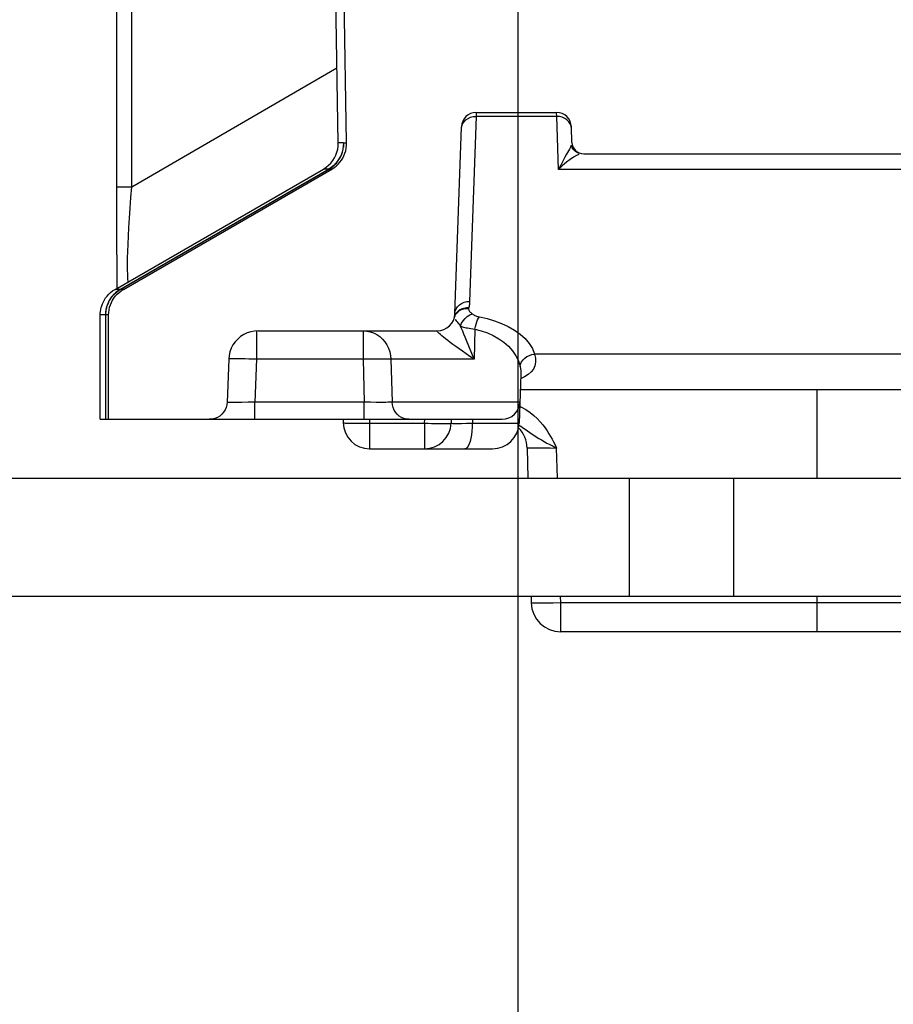
# Model space of a CAD drawing. Units: millimetres. Extents: x -3 to 844, y 0 to 594.
# Drawn here: x 221 to 228, y 422 to 431 of the extents above; entities that cross this region are included whole.
import ezdxf

# ---------------------------------------------------------------- set-up
doc = ezdxf.new("R2010")
doc.units = ezdxf.units.MM
doc.header["$LTSCALE"] = 46.255
doc.layers.get('0').update_dxf_attribs({"linetype": 'CONTINUOUS'})
for name, color, linetype in [('BEFESTIGUNGSDXF_CONTINUOUS_LINE', 7, 'CONTINUOUS'), ('KASTEN-250-T_-087-0DXF_HATCHING', 7, 'CONTINUOUS'), ('KASTEN-250-TDXF_CONTINUOUS_LINE', 7, 'CONTINUOUS'), ('M-WKE-6-DUO-3X16_DXF_DIMENSION', 7, 'CONTINUOUS')]:
    doc.layers.add(name, color=color, linetype=linetype)
doc.styles.get("Standard").update_dxf_attribs({"font": 'txt', "width": 0.7})
doc.dimstyles.new('DIMSTYLE_3', dxfattribs={"dimtxt": 2.5, "dimasz": 3.5, "dimexe": 1.5, "dimexo": 0, "dimtad": 1, "dimdec": 1, "dimlfac": 2, "dimdsep": 46, "dimtxsty": 'STANDARD', "dimblk": '_FILLED', "dimblk1": '_FILLED', "dimblk2": '_FILLED', "dimcen": 0.09, "dimclrt": 5, "dimadec": 3, "dimazin": 2, "dimtp": 0.5, "dimtm": 0.5, "dimtfac": 1, "dimtdec": 1, "dimtofl": 0, "dimtmove": 0, "dimatfit": 3, "dimldrblk": '_FILLED', "dimfxl": 1, "dimtolj": 1, "dimarcsym": 0})

# ---------------------------------------------------------------- blocks, each defined once
blk = doc.blocks.new('_FILLED')
at = {"color": 0, "linetype": 'BYBLOCK'}
blk.add_solid([(0, 0), (-1, 0.125), (-1, -0.125)], dxfattribs=at)
blk = doc.blocks.new('*D36')
at = {"layer": 'M-WKE-6-DUO-3X16_DXF_DIMENSION', "color": 2, "linetype": 'CONTINUOUS'}
for p, q in [((224.7939, 431.1304), (224.7939, 414.0804)), ((342.717, 431.1304), (342.717, 414.0804)), ((224.7939, 415.5804), (283.7555, 415.5804)), ((342.717, 415.5804), (283.7555, 415.5804))]:
    blk.add_line(p, q, dxfattribs=at)
at = {"layer": 'M-WKE-6-DUO-3X16_DXF_DIMENSION', "color": 2, "linetype": 'CONTINUOUS', "xscale": 3.5, "yscale": 3.5, "zscale": 3.5, "rotation": 180}
blk.add_blockref('_FILLED', (224.7939, 415.5804), dxfattribs=at)
at = {"layer": 'M-WKE-6-DUO-3X16_DXF_DIMENSION', "color": 2, "linetype": 'CONTINUOUS', "xscale": 3.5, "yscale": 3.5, "zscale": 3.5}
blk.add_blockref('_FILLED', (342.717, 415.5804), dxfattribs=at)
at = {"layer": 'M-WKE-6-DUO-3X16_DXF_DIMENSION', "color": 5, "linetype": 'CONTINUOUS', "insert": (283.7555, 418.7054), "char_height": 2.5, "width": 13.392857, "attachment_point": 2, "line_spacing_factor": 0.9}
blk.add_mtext('235.8', dxfattribs=at)
blk = doc.blocks.new('HATCHING_BL1', base_point=(283.7555, 450.7074))
at = {"layer": 'KASTEN-250-T_-087-0DXF_HATCHING', "linetype": 'CONTINUOUS'}
h = blk.add_hatch(dxfattribs=at)
h.set_pattern_fill('default__2', color=2, scale=16.82, angle=45, style=0, pattern_type=0)
h.set_pattern_definition([(45, (0, 0), (-11.89354, 11.89354), [])])
edge = h.paths.add_edge_path()
edge.add_spline(control_points=[(233.0291, 429.1304), (233.0006, 429.1305), (232.9453, 429.1341), (232.8652, 429.1501), (232.7932, 429.176), (232.7337, 429.2091), (232.6865, 429.2481), (232.653, 429.2912), (232.6398, 429.3214), (232.6355, 429.337)], knot_values=[0, 0, 0, 0, 0.142857, 0.285714, 0.428571, 0.571429, 0.714286, 0.857143, 1, 1, 1, 1], degree=3, periodic=0)
edge.add_line((232.6355, 429.337), (232.6113, 429.4239))
edge.add_spline(control_points=[(232.6113, 429.4239), (232.6071, 429.4393), (232.5941, 429.4692), (232.5612, 429.512), (232.515, 429.5509), (232.4567, 429.5842), (232.3861, 429.6104), (232.3079, 429.6268), (232.2543, 429.6304), (232.2268, 429.6304)], knot_values=[0, 0, 0, 0, 0.142857, 0.285714, 0.428571, 0.571429, 0.714286, 0.857143, 1, 1, 1, 1], degree=3, periodic=0)
edge.add_line((232.2268, 429.6304), (225.3521, 429.6304))
edge.add_spline(control_points=[(225.3521, 429.6304), (225.3415, 429.6305), (225.3215, 429.6336), (225.2935, 429.6475), (225.2712, 429.669), (225.2563, 429.6965), (225.2526, 429.7164), (225.2521, 429.727)], knot_values=[0, 0, 0, 0, 0.2, 0.4, 0.6, 0.8, 1, 1, 1, 1], degree=3, periodic=0)
edge.add_line((225.2521, 429.727), (225.2475, 429.8598))
edge.add_spline(control_points=[(225.2475, 429.8598), (225.2469, 429.873), (225.2422, 429.8979), (225.2237, 429.9323), (225.1958, 429.9592), (225.1608, 429.9765), (225.1357, 429.9804), (225.1226, 429.9804)], knot_values=[0, 0, 0, 0, 0.2, 0.4, 0.6, 0.8, 1, 1, 1, 1], degree=3, periodic=0)
edge.add_line((225.1226, 429.9804), (224.4408, 429.9804))
edge.add_spline(control_points=[(224.4408, 429.9804), (224.4276, 429.9804), (224.4026, 429.9765), (224.3676, 429.9592), (224.3397, 429.9323), (224.3211, 429.8979), (224.3164, 429.873), (224.3159, 429.8598)], knot_values=[0, 0, 0, 0, 0.2, 0.4, 0.6, 0.8, 1, 1, 1, 1], degree=3, periodic=0)
edge.add_line((224.3159, 429.8598), (224.2605, 428.2752))
edge.add_spline(control_points=[(224.2605, 428.2752), (224.2599, 428.2594), (224.2542, 428.2295), (224.232, 428.1883), (224.1985, 428.156), (224.1565, 428.1351), (224.1265, 428.1306), (224.1106, 428.1304)], knot_values=[0, 0, 0, 0, 0.2, 0.4, 0.6, 0.8, 1, 1, 1, 1], degree=3, periodic=0)
edge.add_line((224.1106, 428.1304), (222.5938, 428.1304))
edge.add_spline(control_points=[(222.5938, 428.1304), (222.572, 428.1304), (222.53, 428.125), (222.4699, 428.1008), (222.4182, 428.0622), (222.3779, 428.0119), (222.3516, 427.9527), (222.3448, 427.9109), (222.3439, 427.8892)], knot_values=[0, 0, 0, 0, 0.166667, 0.333333, 0.5, 0.666667, 0.833333, 1, 1, 1, 1], degree=3, periodic=0)
edge.add_line((222.3439, 427.8892), (222.3312, 427.5252))
edge.add_spline(control_points=[(222.3312, 427.5252), (222.3306, 427.5095), (222.3249, 427.4797), (222.303, 427.4386), (222.2688, 427.4057), (222.2272, 427.3852), (222.1971, 427.3806), (222.1813, 427.3804)], knot_values=[0, 0, 0, 0, 0.2, 0.4, 0.6, 0.8, 1, 1, 1, 1], degree=3, periodic=0)
edge.add_line((222.1813, 427.3804), (221.3261, 427.3804))
edge.add_line((221.3261, 427.3804), (221.3261, 428.2644))
edge.add_arc((221.5761, 428.2644), 0.25, 119.99961, 179.99989)
edge.add_line((221.4511, 428.4809), (223.2176, 429.5008))
edge.add_arc((223.0926, 429.7173), 0.25, 299.9996, 0.9999)
edge.add_line((223.3426, 429.7217), (223.3002, 432.1511))
edge.add_spline(control_points=[(223.3002, 432.1511), (223.4558, 432.2001), (223.7517, 432.312), (224.1578, 432.5287), (224.5024, 432.7714), (224.6826, 432.935), (224.761, 433.0186)], knot_values=[0, 0, 0, 0, 0.25, 0.5, 0.75, 1, 1, 1, 1], degree=3, periodic=0)
edge.add_line((224.761, 433.0186), (224.7897, 431.3761))
edge.add_spline(control_points=[(224.7897, 431.3761), (224.7901, 431.354), (224.7964, 431.3117), (224.8222, 431.2514), (224.8624, 431.2001), (224.9144, 431.1608), (224.9751, 431.136), (225.0176, 431.1305), (225.0396, 431.1304)], knot_values=[0, 0, 0, 0, 0.166667, 0.333333, 0.5, 0.666667, 0.833333, 1, 1, 1, 1], degree=3, periodic=0)
edge.add_line((225.0396, 431.1304), (249.0116, 431.1304))
edge.add_spline(control_points=[(249.0116, 431.1304), (249.049, 431.1312), (249.1182, 431.1383), (249.2058, 431.1682), (249.2755, 431.2101), (249.3263, 431.2612), (249.3564, 431.3164), (249.3642, 431.3531), (249.3649, 431.3717)], knot_values=[0, 0, 0, 0, 0.166667, 0.333333, 0.5, 0.666667, 0.833333, 1, 1, 1, 1], degree=3, periodic=0)
edge.add_line((249.3649, 431.3717), (249.4151, 432.3892))
edge.add_spline(control_points=[(249.4151, 432.3892), (249.4159, 432.4078), (249.4237, 432.4445), (249.4538, 432.4997), (249.5045, 432.5508), (249.5742, 432.5927), (249.6618, 432.6226), (249.7311, 432.6297), (249.7685, 432.6304)], knot_values=[0, 0, 0, 0, 0.166667, 0.333333, 0.5, 0.666667, 0.833333, 1, 1, 1, 1], degree=3, periodic=0)
edge.add_line((249.7685, 432.6304), (250.5584, 432.6304))
edge.add_line((250.5584, 432.6304), (251.0934, 432.2555))
edge.add_line((251.0934, 432.2555), (251.1492, 427.7296))
edge.add_spline(control_points=[(251.1492, 427.7296), (251.1493, 427.7198), (251.1535, 427.7009), (251.1721, 427.6731), (251.2022, 427.6504), (251.2418, 427.6346), (251.2735, 427.6308), (251.2907, 427.6304)], knot_values=[0, 0, 0, 0, 0.2, 0.4, 0.6, 0.8, 1, 1, 1, 1], degree=3, periodic=0)
edge.add_line((251.2907, 427.6304), (252.0922, 427.6304))
edge.add_spline(control_points=[(252.0922, 427.6304), (251.9442, 427.5888), (251.6661, 427.4941), (251.2922, 427.3097), (250.9939, 427.1079), (250.8261, 426.9586), (250.7515, 426.8804)], knot_values=[0, 0, 0, 0, 0.25, 0.5, 0.75, 1, 1, 1, 1], degree=3, periodic=0)
edge.add_line((250.7515, 426.8804), (250.1099, 426.8804))
edge.add_spline(control_points=[(250.1099, 426.8804), (250.0435, 426.8815), (249.9196, 426.8928), (249.7583, 426.9414), (249.6279, 427.009), (249.5271, 427.0909), (249.4567, 427.1805), (249.4156, 427.2721), (249.4044, 427.3327), (249.4032, 427.363)], knot_values=[0, 0, 0, 0, 0.142857, 0.285714, 0.428571, 0.571429, 0.714286, 0.857143, 1, 1, 1, 1], degree=3, periodic=0)
edge.add_line((249.4032, 427.363), (249.3279, 428.8892))
edge.add_spline(control_points=[(249.3279, 428.8892), (249.3271, 428.9077), (249.3194, 428.9444), (249.2893, 428.9997), (249.2385, 429.0507), (249.1688, 429.0927), (249.0812, 429.1226), (249.0119, 429.1297), (248.9745, 429.1304)], knot_values=[0, 0, 0, 0, 0.166667, 0.333333, 0.5, 0.666667, 0.833333, 1, 1, 1, 1], degree=3, periodic=0)
edge.add_line((248.9745, 429.1304), (233.0291, 429.1304))
edge = h.paths.add_edge_path()
edge.add_spline(control_points=[(334.8755, 429.337), (334.8711, 429.3214), (334.8578, 429.291), (334.824, 429.2476), (334.7765, 429.2085), (334.7168, 429.1756), (334.645, 429.1499), (334.5653, 429.134), (334.5102, 429.1305), (334.4819, 429.1304)], knot_values=[0, 0, 0, 0, 0.142857, 0.285714, 0.428571, 0.571429, 0.714286, 0.857143, 1, 1, 1, 1], degree=3, periodic=0)
edge.add_line((334.4819, 429.1304), (318.5365, 429.1304))
edge.add_spline(control_points=[(318.5365, 429.1304), (318.499, 429.1297), (318.4298, 429.1226), (318.3422, 429.0927), (318.2725, 429.0507), (318.2217, 428.9997), (318.1916, 428.9444), (318.1838, 428.9077), (318.1831, 428.8892)], knot_values=[0, 0, 0, 0, 0.166667, 0.333333, 0.5, 0.666667, 0.833333, 1, 1, 1, 1], degree=3, periodic=0)
edge.add_line((318.1831, 428.8892), (318.1077, 427.363))
edge.add_spline(control_points=[(318.1077, 427.363), (318.1066, 427.3347), (318.0967, 427.2781), (318.0607, 427.1925), (317.9994, 427.1082), (317.9118, 427.0294), (317.836, 426.9851), (317.7937, 426.9646)], knot_values=[0, 0, 0, 0, 0.2, 0.4, 0.6, 0.8, 1, 1, 1, 1], degree=3, periodic=0)
edge.add_spline(control_points=[(317.7937, 426.9646), (317.7499, 427.0511), (317.6564, 427.206), (317.5031, 427.3735), (317.3218, 427.5077), (317.0725, 427.6301), (316.7534, 427.7271), (316.4999, 427.7709), (316.3624, 427.7879)], knot_values=[0, 0, 0, 0, 0.166667, 0.333333, 0.5, 0.666667, 0.833333, 1, 1, 1, 1], degree=3, periodic=0)
edge.add_line((316.3624, 427.7879), (316.4176, 432.2555))
edge.add_line((316.4176, 432.2555), (316.9525, 432.6304))
edge.add_line((316.9525, 432.6304), (317.7425, 432.6304))
edge.add_spline(control_points=[(317.7425, 432.6304), (317.7799, 432.6297), (317.8492, 432.6226), (317.9367, 432.5927), (318.0065, 432.5508), (318.0572, 432.4997), (318.0873, 432.4445), (318.0951, 432.4078), (318.0958, 432.3892)], knot_values=[0, 0, 0, 0, 0.166667, 0.333333, 0.5, 0.666667, 0.833333, 1, 1, 1, 1], degree=3, periodic=0)
edge.add_line((318.0958, 432.3892), (318.1461, 431.3717))
edge.add_spline(control_points=[(318.1461, 431.3717), (318.1468, 431.3531), (318.1546, 431.3164), (318.1847, 431.2612), (318.2354, 431.2101), (318.3052, 431.1682), (318.3927, 431.1383), (318.462, 431.1312), (318.4994, 431.1304)], knot_values=[0, 0, 0, 0, 0.166667, 0.333333, 0.5, 0.666667, 0.833333, 1, 1, 1, 1], degree=3, periodic=0)
edge.add_line((318.4994, 431.1304), (342.4713, 431.1304))
edge.add_spline(control_points=[(342.4713, 431.1304), (342.4934, 431.1305), (342.5359, 431.136), (342.5965, 431.1608), (342.6485, 431.2001), (342.6888, 431.2514), (342.7146, 431.3117), (342.7208, 431.354), (342.7213, 431.3761)], knot_values=[0, 0, 0, 0, 0.166667, 0.333333, 0.5, 0.666667, 0.833333, 1, 1, 1, 1], degree=3, periodic=0)
edge.add_line((342.7213, 431.3761), (342.7401, 432.4537))
edge.add_spline(control_points=[(342.7401, 432.4537), (342.8551, 432.3676), (343.1168, 432.2029), (343.6078, 431.9672), (343.9952, 431.8398), (344.2043, 431.7817)], knot_values=[0, 0, 0, 0, 0.333333, 0.666667, 1, 1, 1, 1], degree=3, periodic=0)
edge.add_line((344.2043, 431.7817), (344.1684, 429.7217))
edge.add_arc((344.4183, 429.7173), 0.25, 179.0001, 240.0004)
edge.add_line((344.2933, 429.5008), (346.0598, 428.4809))
edge.add_arc((345.9348, 428.2644), 0.25, 0.00011, 60.00039)
edge.add_line((346.1848, 428.2644), (346.1848, 427.3804))
edge.add_line((346.1848, 427.3804), (345.3297, 427.3804))
edge.add_spline(control_points=[(345.3297, 427.3804), (345.3139, 427.3806), (345.2838, 427.3852), (345.2421, 427.4057), (345.208, 427.4386), (345.1861, 427.4797), (345.1804, 427.5095), (345.1798, 427.5252)], knot_values=[0, 0, 0, 0, 0.2, 0.4, 0.6, 0.8, 1, 1, 1, 1], degree=3, periodic=0)
edge.add_line((345.1798, 427.5252), (345.1671, 427.8892))
edge.add_spline(control_points=[(345.1671, 427.8892), (345.1662, 427.9109), (345.1594, 427.9527), (345.1331, 428.0119), (345.0928, 428.0622), (345.0411, 428.1008), (344.981, 428.125), (344.939, 428.1304), (344.9172, 428.1304)], knot_values=[0, 0, 0, 0, 0.166667, 0.333333, 0.5, 0.666667, 0.833333, 1, 1, 1, 1], degree=3, periodic=0)
edge.add_line((344.9172, 428.1304), (343.4003, 428.1304))
edge.add_spline(control_points=[(343.4003, 428.1304), (343.3845, 428.1306), (343.3545, 428.1351), (343.3124, 428.156), (343.279, 428.1883), (343.2567, 428.2295), (343.2511, 428.2594), (343.2504, 428.2752)], knot_values=[0, 0, 0, 0, 0.2, 0.4, 0.6, 0.8, 1, 1, 1, 1], degree=3, periodic=0)
edge.add_line((343.2504, 428.2752), (343.1951, 429.8598))
edge.add_spline(control_points=[(343.1951, 429.8598), (343.1945, 429.873), (343.1898, 429.8979), (343.1713, 429.9323), (343.1434, 429.9592), (343.1084, 429.9765), (343.0834, 429.9804), (343.0702, 429.9804)], knot_values=[0, 0, 0, 0, 0.2, 0.4, 0.6, 0.8, 1, 1, 1, 1], degree=3, periodic=0)
edge.add_line((343.0702, 429.9804), (342.3884, 429.9804))
edge.add_spline(control_points=[(342.3884, 429.9804), (342.3752, 429.9804), (342.3502, 429.9765), (342.3152, 429.9592), (342.2873, 429.9323), (342.2687, 429.8979), (342.264, 429.873), (342.2635, 429.8598)], knot_values=[0, 0, 0, 0, 0.2, 0.4, 0.6, 0.8, 1, 1, 1, 1], degree=3, periodic=0)
edge.add_line((342.2635, 429.8598), (342.2589, 429.727))
edge.add_spline(control_points=[(342.2589, 429.727), (342.2584, 429.7164), (342.2547, 429.6965), (342.2398, 429.669), (342.2175, 429.6475), (342.1895, 429.6336), (342.1695, 429.6305), (342.1589, 429.6304)], knot_values=[0, 0, 0, 0, 0.2, 0.4, 0.6, 0.8, 1, 1, 1, 1], degree=3, periodic=0)
edge.add_line((342.1589, 429.6304), (335.2842, 429.6304))
edge.add_spline(control_points=[(335.2842, 429.6304), (335.2566, 429.6304), (335.2027, 429.6267), (335.1241, 429.6102), (335.0534, 429.5838), (334.9952, 429.5504), (334.9494, 429.5115), (334.9168, 429.4689), (334.9039, 429.4392), (334.8997, 429.4239)], knot_values=[0, 0, 0, 0, 0.142857, 0.285714, 0.428571, 0.571429, 0.714286, 0.857143, 1, 1, 1, 1], degree=3, periodic=0)
edge.add_line((334.8997, 429.4239), (334.8755, 429.337))
edge = h.paths.add_edge_path()
edge.add_spline(control_points=[(278.9394, 429.3892), (278.9386, 429.4109), (278.9318, 429.4527), (278.9055, 429.5119), (278.8651, 429.5622), (278.8134, 429.6007), (278.7532, 429.625), (278.7111, 429.6304), (278.6893, 429.6304)], knot_values=[0, 0, 0, 0, 0.166667, 0.333333, 0.5, 0.666667, 0.833333, 1, 1, 1, 1], degree=3, periodic=0)
edge.add_line((278.6893, 429.6304), (255.5611, 429.6304))
edge.add_spline(control_points=[(255.5611, 429.6304), (255.5237, 429.6297), (255.4545, 429.6226), (255.3669, 429.5927), (255.2972, 429.5508), (255.2464, 429.4997), (255.2163, 429.4445), (255.2085, 429.4078), (255.2078, 429.3892)], knot_values=[0, 0, 0, 0, 0.166667, 0.333333, 0.5, 0.666667, 0.833333, 1, 1, 1, 1], degree=3, periodic=0)
edge.add_line((255.2078, 429.3892), (255.1077, 427.363))
edge.add_spline(control_points=[(255.1077, 427.363), (255.1066, 427.3337), (255.0961, 427.2752), (255.0576, 427.1868), (254.9921, 427.0998), (254.8983, 427.0198), (254.7765, 426.9515), (254.6768, 426.919), (254.6222, 426.9055)], knot_values=[0, 0, 0, 0, 0.166667, 0.333333, 0.5, 0.666667, 0.833333, 1, 1, 1, 1], degree=3, periodic=0)
edge.add_spline(control_points=[(254.6222, 426.9055), (254.5728, 426.9915), (254.4713, 427.1465), (254.3143, 427.3204), (254.1427, 427.4584), (253.9381, 427.5731), (253.6833, 427.6703), (253.4751, 427.7136), (253.3617, 427.7306)], knot_values=[0, 0, 0, 0, 0.166667, 0.333333, 0.5, 0.666667, 0.833333, 1, 1, 1, 1], degree=3, periodic=0)
edge.add_line((253.3617, 427.7306), (253.4176, 432.2555))
edge.add_line((253.4176, 432.2555), (253.9525, 432.6304))
edge.add_line((253.9525, 432.6304), (254.7425, 432.6304))
edge.add_spline(control_points=[(254.7425, 432.6304), (254.7799, 432.6297), (254.8492, 432.6226), (254.9367, 432.5927), (255.0065, 432.5508), (255.0572, 432.4997), (255.0873, 432.4445), (255.0951, 432.4078), (255.0958, 432.3892)], knot_values=[0, 0, 0, 0, 0.166667, 0.333333, 0.5, 0.666667, 0.833333, 1, 1, 1, 1], degree=3, periodic=0)
edge.add_line((255.0958, 432.3892), (255.1461, 431.3717))
edge.add_spline(control_points=[(255.1461, 431.3717), (255.1468, 431.3531), (255.1546, 431.3164), (255.1847, 431.2612), (255.2354, 431.2101), (255.3052, 431.1682), (255.3927, 431.1383), (255.462, 431.1312), (255.4994, 431.1304)], knot_values=[0, 0, 0, 0, 0.166667, 0.333333, 0.5, 0.666667, 0.833333, 1, 1, 1, 1], degree=3, periodic=0)
edge.add_line((255.4994, 431.1304), (278.7679, 431.1304))
edge.add_spline(control_points=[(278.7679, 431.1304), (278.7898, 431.1305), (278.8318, 431.1359), (278.892, 431.1601), (278.9438, 431.1987), (278.9841, 431.249), (279.0104, 431.3082), (279.0173, 431.35), (279.0181, 431.3717)], knot_values=[0, 0, 0, 0, 0.166667, 0.333333, 0.5, 0.666667, 0.833333, 1, 1, 1, 1], degree=3, periodic=0)
edge.add_line((279.0181, 431.3717), (279.0537, 432.3892))
edge.add_spline(control_points=[(279.0537, 432.3892), (279.0545, 432.4109), (279.0614, 432.4527), (279.0877, 432.5119), (279.128, 432.5622), (279.1798, 432.6007), (279.24, 432.625), (279.2821, 432.6304), (279.3039, 432.6304)], knot_values=[0, 0, 0, 0, 0.166667, 0.333333, 0.5, 0.666667, 0.833333, 1, 1, 1, 1], degree=3, periodic=0)
edge.add_line((279.3039, 432.6304), (279.8929, 432.6304))
edge.add_spline(control_points=[(279.8929, 432.6304), (279.9159, 432.6301), (279.9595, 432.6243), (280.0175, 432.6004), (280.0707, 432.5608), (280.1113, 432.5084), (280.1361, 432.451), (280.1427, 432.4076), (280.1434, 432.3848)], knot_values=[0, 0, 0, 0, 0.166667, 0.333333, 0.5, 0.666667, 0.833333, 1, 1, 1, 1], degree=3, periodic=0)
edge.add_line((280.1434, 432.3848), (280.2047, 428.8804))
edge.add_line((280.2047, 428.8804), (280.2143, 428.8804))
edge.add_line((280.2143, 428.8804), (280.2644, 428.8304))
edge.add_line((280.2644, 428.8304), (280.2644, 426.8804))
edge.add_line((280.2644, 426.8804), (282.3805, 426.8804))
edge.add_line((282.3805, 426.8804), (282.3962, 426.4304))
edge.add_line((282.3962, 426.4304), (282.4555, 426.4304))
edge.add_line((282.4555, 426.4304), (282.8055, 426.8804))
edge.add_line((282.8055, 426.8804), (284.7055, 426.8804))
edge.add_line((284.7055, 426.8804), (285.0555, 426.4304))
edge.add_line((285.0555, 426.4304), (285.1148, 426.4304))
edge.add_line((285.1148, 426.4304), (285.1305, 426.8804))
edge.add_line((285.1305, 426.8804), (287.2465, 426.8804))
edge.add_line((287.2465, 426.8804), (287.2465, 428.8304))
edge.add_line((287.2465, 428.8304), (287.2967, 428.8804))
edge.add_line((287.2967, 428.8804), (287.3062, 428.8804))
edge.add_line((287.3062, 428.8804), (287.3676, 432.3848))
edge.add_spline(control_points=[(287.3676, 432.3848), (287.3683, 432.4076), (287.3748, 432.451), (287.3997, 432.5084), (287.4403, 432.5608), (287.4935, 432.6004), (287.5514, 432.6243), (287.5951, 432.6301), (287.6181, 432.6304)], knot_values=[0, 0, 0, 0, 0.166667, 0.333333, 0.5, 0.666667, 0.833333, 1, 1, 1, 1], degree=3, periodic=0)
edge.add_line((287.6181, 432.6304), (288.207, 432.6304))
edge.add_spline(control_points=[(288.207, 432.6304), (288.2289, 432.6304), (288.271, 432.625), (288.3312, 432.6007), (288.3829, 432.5622), (288.4233, 432.5119), (288.4496, 432.4527), (288.4564, 432.4109), (288.4573, 432.3892)], knot_values=[0, 0, 0, 0, 0.166667, 0.333333, 0.5, 0.666667, 0.833333, 1, 1, 1, 1], degree=3, periodic=0)
edge.add_line((288.4573, 432.3892), (288.4929, 431.3717))
edge.add_spline(control_points=[(288.4929, 431.3717), (288.4937, 431.35), (288.5005, 431.3082), (288.5268, 431.249), (288.5672, 431.1987), (288.6189, 431.1601), (288.6791, 431.1359), (288.7212, 431.1305), (288.743, 431.1304)], knot_values=[0, 0, 0, 0, 0.166667, 0.333333, 0.5, 0.666667, 0.833333, 1, 1, 1, 1], degree=3, periodic=0)
edge.add_line((288.743, 431.1304), (312.0116, 431.1304))
edge.add_spline(control_points=[(312.0116, 431.1304), (312.049, 431.1312), (312.1182, 431.1383), (312.2058, 431.1682), (312.2755, 431.2101), (312.3263, 431.2612), (312.3564, 431.3164), (312.3642, 431.3531), (312.3649, 431.3717)], knot_values=[0, 0, 0, 0, 0.166667, 0.333333, 0.5, 0.666667, 0.833333, 1, 1, 1, 1], degree=3, periodic=0)
edge.add_line((312.3649, 431.3717), (312.4151, 432.3892))
edge.add_spline(control_points=[(312.4151, 432.3892), (312.4159, 432.4078), (312.4237, 432.4445), (312.4538, 432.4997), (312.5045, 432.5508), (312.5742, 432.5927), (312.6618, 432.6226), (312.7311, 432.6297), (312.7685, 432.6304)], knot_values=[0, 0, 0, 0, 0.166667, 0.333333, 0.5, 0.666667, 0.833333, 1, 1, 1, 1], degree=3, periodic=0)
edge.add_line((312.7685, 432.6304), (313.5584, 432.6304))
edge.add_line((313.5584, 432.6304), (314.0934, 432.2555))
edge.add_line((314.0934, 432.2555), (314.1492, 427.7296))
edge.add_spline(control_points=[(314.1492, 427.7296), (314.1493, 427.7229), (314.1513, 427.7099), (314.1599, 427.6906), (314.1694, 427.6786), (314.1751, 427.6728)], knot_values=[0, 0, 0, 0, 0.333333, 0.666667, 1, 1, 1, 1], degree=3, periodic=0)
edge.add_spline(control_points=[(314.1751, 427.6728), (314.0442, 427.6496), (313.7914, 427.6023), (313.4318, 427.5313), (313.1127, 427.4514), (312.8454, 427.3601), (312.6343, 427.2575), (312.5284, 427.1849), (312.4844, 427.1472)], knot_values=[0, 0, 0, 0, 0.166667, 0.333333, 0.5, 0.666667, 0.833333, 1, 1, 1, 1], degree=3, periodic=0)
edge.add_spline(control_points=[(312.4844, 427.1472), (312.467, 427.171), (312.4378, 427.2187), (312.4117, 427.2912), (312.4043, 427.3391), (312.4032, 427.363)], knot_values=[0, 0, 0, 0, 0.333333, 0.666667, 1, 1, 1, 1], degree=3, periodic=0)
edge.add_line((312.4032, 427.363), (312.3032, 429.3892))
edge.add_spline(control_points=[(312.3032, 429.3892), (312.3025, 429.4078), (312.2946, 429.4445), (312.2645, 429.4997), (312.2138, 429.5508), (312.1441, 429.5927), (312.0565, 429.6226), (311.9872, 429.6297), (311.9498, 429.6304)], knot_values=[0, 0, 0, 0, 0.166667, 0.333333, 0.5, 0.666667, 0.833333, 1, 1, 1, 1], degree=3, periodic=0)
edge.add_line((311.9498, 429.6304), (288.8217, 429.6304))
edge.add_spline(control_points=[(288.8217, 429.6304), (288.7999, 429.6304), (288.7578, 429.625), (288.6976, 429.6007), (288.6459, 429.5622), (288.6055, 429.5119), (288.5792, 429.4527), (288.5724, 429.4109), (288.5715, 429.3892)], knot_values=[0, 0, 0, 0, 0.166667, 0.333333, 0.5, 0.666667, 0.833333, 1, 1, 1, 1], degree=3, periodic=0)
edge.add_line((288.5715, 429.3892), (288.4657, 426.363))
edge.add_spline(control_points=[(288.4657, 426.363), (288.4643, 426.3259), (288.4538, 426.2539), (288.4149, 426.1514), (288.3542, 426.059), (288.2738, 425.9814), (288.1793, 425.924), (288.0751, 425.8885), (288.0026, 425.8806), (287.9652, 425.8804)], knot_values=[0, 0, 0, 0, 0.142857, 0.285714, 0.428571, 0.571429, 0.714286, 0.857143, 1, 1, 1, 1], degree=3, periodic=0)
edge.add_line((287.9652, 425.8804), (285.1305, 425.8804))
edge.add_line((285.1305, 425.8804), (285.1218, 426.1304))
edge.add_line((285.1218, 426.1304), (282.3892, 426.1304))
edge.add_line((282.3892, 426.1304), (282.3805, 425.8804))
edge.add_line((282.3805, 425.8804), (279.5457, 425.8804))
edge.add_spline(control_points=[(279.5457, 425.8804), (279.5084, 425.8806), (279.4358, 425.8885), (279.3316, 425.924), (279.2372, 425.9814), (279.1568, 426.059), (279.0961, 426.1514), (279.0571, 426.2539), (279.0467, 426.3259), (279.0453, 426.363)], knot_values=[0, 0, 0, 0, 0.142857, 0.285714, 0.428571, 0.571429, 0.714286, 0.857143, 1, 1, 1, 1], degree=3, periodic=0)
edge.add_line((279.0453, 426.363), (278.9394, 429.3892))
edge = h.paths.add_edge_path()
edge.add_arc((345.1823, 473.4847), 0.25, 119.99961, 178.99989)
edge.add_line((344.9323, 473.489), (344.5849, 453.5862))
edge.add_spline(control_points=[(344.5849, 453.5862), (344.4275, 453.5968), (344.1295, 453.6126), (343.7313, 453.6236), (343.3879, 453.6126), (343.1957, 453.5901), (343.1088, 453.5752)], knot_values=[0, 0, 0, 0, 0.25, 0.5, 0.75, 1, 1, 1, 1], degree=3, periodic=0)
edge.add_line((343.1088, 453.5752), (343.4827, 474.9987))
edge.add_spline(control_points=[(343.4827, 474.9987), (343.5587, 474.8709), (343.7126, 474.6415), (343.9489, 474.3839), (344.1915, 474.1876), (344.4656, 474.0299), (344.8033, 473.8947), (345.0828, 473.8304), (345.2352, 473.8039)], knot_values=[0, 0, 0, 0, 0.166667, 0.333333, 0.5, 0.666667, 0.833333, 1, 1, 1, 1], degree=3, periodic=0)
edge.add_line((345.2352, 473.8039), (345.0573, 473.7012))
edge = h.paths.add_edge_path()
edge.add_arc((222.3287, 473.4847), 0.25, 1.00011, 60.00039)
edge.add_line((222.4537, 473.7012), (221.8281, 474.0624))
edge.add_spline(control_points=[(221.8281, 474.0624), (222.0625, 474.2116), (222.5066, 474.4949), (223.1059, 474.8625), (223.6164, 475.2071), (223.8949, 475.4272), (224.0189, 475.5344)], knot_values=[0, 0, 0, 0, 0.25, 0.5, 0.75, 1, 1, 1, 1], degree=3, periodic=0)
edge.add_line((224.0189, 475.5344), (224.4114, 453.047))
edge.add_spline(control_points=[(224.4114, 453.047), (224.3753, 453.1144), (224.3017, 453.2325), (224.1858, 453.3555), (224.0675, 453.4374), (223.9287, 453.4941), (223.7466, 453.5292), (223.5209, 453.5356), (223.2481, 453.5127), (223.0395, 453.4866), (222.9281, 453.4701)], knot_values=[0, 0, 0, 0, 0.125, 0.25, 0.375, 0.5, 0.625, 0.75, 0.875, 1, 1, 1, 1], degree=3, periodic=0)
edge.add_line((222.9281, 453.4701), (222.5786, 473.489))

msp = doc.modelspace()

# ---------------------------------------------------------------- linework, layer by layer
at = {"layer": 'BEFESTIGUNGSDXF_CONTINUOUS_LINE', "color": 7, "linetype": 'CONTINUOUS'}
for p, q in [((210.00549, 426.88044), (250.1099, 426.88044)), ((210.00549, 425.88044), (279.53833, 425.88044))]:
    msp.add_line(p, q, dxfattribs=at)
at = {"layer": 'BEFESTIGUNGSDXF_CONTINUOUS_LINE', "color": 9, "linetype": 'CONTINUOUS'}
for p, q in [((225.73772, 426.88044), (225.73772, 425.88044)), ((226.6216, 426.88044), (226.6216, 425.88044))]:
    msp.add_line(p, q, dxfattribs=at)
at = {"layer": 'KASTEN-250-TDXF_CONTINUOUS_LINE', "color": 7, "linetype": 'CONTINUOUS'}
for p, q in [((221.39631, 428.77343), (221.39723, 473.41001)), ((223.27193, 429.72085), (223.22906, 432.17699)), ((223.3426, 429.72167), (223.29944, 432.19412)), ((224.4408, 429.98044), (225.12255, 429.98044)), ((224.26054, 428.27521), (224.31588, 429.85981)), ((225.25212, 429.72695), (225.24748, 429.85981)), ((223.31587, 429.72167), (223.31659, 429.68622)), ((225.35206, 429.63044), (232.22679, 429.63044)), ((221.3805, 428.48093), (223.14697, 429.5008)), ((221.42735, 428.48093), (223.19383, 429.5008)), ((221.45115, 428.48093), (223.21764, 429.5008)), ((221.3963, 428.77432), (221.39474, 428.48915)), ((221.32684, 428.4393), (221.3424, 428.45389)), ((221.2743, 428.35954), (221.28188, 428.37619)), ((221.2555, 427.38044), (221.2555, 428.26442)), ((221.30225, 427.38044), (221.30235, 428.26442)), ((221.32615, 427.38044), (221.32615, 428.26442)), ((222.59377, 428.13044), (224.11063, 428.13044)), ((222.34392, 427.88917), (222.33121, 427.52521)), ((224.81884, 427.76298), (224.80434, 427.34759)), ((229.67264, 427.63044), (224.81422, 427.63044)), ((221.2555, 427.38044), (221.3014, 427.38044)), ((221.30225, 427.38044), (224.66063, 427.38044)), ((223.31278, 427.38044), (223.31329, 427.35152)), ((224.2293, 427.38044), (224.22815, 427.34759)), ((223.53825, 427.13044), (224.57948, 427.13044)), ((224.87258, 427.13699), (224.8793, 426.88044)), ((224.90549, 425.88044), (224.90697, 425.8239)), ((230.57909, 425.58044), (225.15688, 425.58044))]:
    msp.add_line(p, q, dxfattribs=at)
at = {"layer": 'KASTEN-250-TDXF_CONTINUOUS_LINE', "color": 9, "linetype": 'CONTINUOUS'}
for p, q in [((221.52223, 429.35088), (221.52223, 431.92897)), ((221.52223, 429.35088), (223.26081, 430.35818)), ((224.33763, 429.90142), (224.35319, 429.91715)), ((224.44022, 429.94695), (224.38547, 428.3791)), ((224.4408, 429.98044), (224.44022, 429.94695)), ((225.12314, 429.94695), (224.44022, 429.94695)), ((225.12314, 429.94695), (225.12255, 429.98044)), ((225.13887, 429.49647), (225.12314, 429.94695)), ((225.22573, 429.90142), (225.21017, 429.91715)), ((223.31587, 429.72167), (223.27193, 429.72167)), ((223.31882, 429.72167), (223.3426, 429.72167)), ((225.23133, 429.6704), (225.20725, 429.62786)), ((225.24015, 429.68657), (225.23133, 429.6704)), ((225.24664, 429.69975), (225.24015, 429.68657)), ((225.255, 429.6806), (225.24664, 429.69975)), ((225.2907, 429.61469), (225.26619, 429.60125)), ((225.31134, 429.62371), (225.2907, 429.61469)), ((223.19093, 429.5008), (221.42445, 428.48093)), ((223.19093, 429.5008), (223.14697, 429.5008)), ((223.19166, 429.49954), (223.19093, 429.5008)), ((223.19383, 429.5008), (223.21764, 429.5008)), ((230.09336, 429.49647), (225.13887, 429.49647)), ((221.39723, 429.35088), (221.52223, 429.35088)), ((221.42445, 428.48093), (221.3805, 428.48093)), ((221.42524, 428.47957), (221.42445, 428.48093)), ((221.45115, 428.48093), (221.42735, 428.48093)), ((221.29946, 428.26442), (221.2555, 428.26442)), ((221.29983, 428.27796), (221.29946, 428.26442)), ((221.29946, 428.26442), (221.29955, 427.38044)), ((221.32615, 428.26442), (221.30235, 428.26442)), ((224.35615, 428.31987), (224.37699, 428.32014)), ((224.35736, 428.32652), (224.3786, 428.32689)), ((224.3786, 428.32689), (224.37699, 428.32014)), ((224.30043, 428.17962), (224.30832, 428.17078)), ((224.30832, 428.17078), (224.31765, 428.19358)), ((222.57851, 428.12945), (222.57851, 427.88917)), ((223.48291, 428.13044), (223.48291, 427.88917)), ((224.43015, 428.14446), (224.42313, 427.88917)), ((224.42313, 427.88916), (224.3594, 428.04935)), ((224.42314, 427.88917), (224.38837, 427.91301)), ((229.68083, 427.93189), (224.93544, 427.93189)), ((222.57851, 427.88917), (222.56575, 427.52521)), ((223.48291, 427.88917), (222.57851, 427.88917)), ((223.48291, 427.88917), (223.49201, 427.52521)), ((223.719, 427.88917), (223.729, 427.52521)), ((224.42313, 427.88917), (223.719, 427.88917)), ((227.33049, 426.88044), (227.33049, 427.63044)), ((222.5091, 427.52416), (222.45551, 427.52343)), ((222.56575, 427.52521), (222.5091, 427.52416)), ((222.56575, 427.38044), (222.56575, 427.52521)), ((223.49201, 427.52521), (222.56575, 427.52521)), ((223.49201, 427.38044), (223.49201, 427.52521)), ((223.54542, 427.52453), (223.49201, 427.52521)), ((223.59242, 427.52414), (223.54542, 427.52453)), ((223.63516, 427.52399), (223.59242, 427.52414)), ((223.67455, 427.52412), (223.63516, 427.52399)), ((224.81054, 427.52521), (223.729, 427.52521)), ((224.80483, 427.49074), (224.81985, 427.48466)), ((224.81985, 427.48466), (224.86013, 427.46316)), ((223.5089, 427.34715), (223.53825, 427.34759)), ((223.53767, 427.38124), (223.53825, 427.34759)), ((223.53825, 427.34759), (223.53825, 427.13044)), ((223.53825, 427.34759), (224.00329, 427.34759)), ((224.00329, 427.34759), (224.00443, 427.38044)), ((224.00329, 427.34759), (224.00329, 427.13044)), ((224.19793, 427.34472), (224.21095, 427.34519)), ((224.35736, 427.34649), (224.40839, 427.34759)), ((224.40839, 427.34759), (224.80434, 427.34759)), ((224.96696, 427.13964), (225.01462, 427.13917)), ((225.01462, 427.13917), (225.0677, 427.13826)), ((225.0677, 427.13826), (225.1225, 427.13699)), ((225.12921, 426.88044), (225.1225, 427.13699)), ((225.15688, 425.8239), (225.1554, 425.88044)), ((227.33049, 425.58044), (227.33049, 425.88044)), ((225.15688, 425.8239), (225.09223, 425.82243)), ((225.15688, 425.58044), (225.15688, 425.8239)), ((230.82901, 425.8239), (225.15688, 425.8239))]:
    msp.add_line(p, q, dxfattribs=at)
for points in [[(224.35319, 429.91715), (224.37196, 429.92998), (224.39326, 429.93943)], [(224.39326, 429.93943), (224.4163, 429.94516), (224.44022, 429.94695)], [(225.17009, 429.93943), (225.14706, 429.94516), (225.12314, 429.94695)], [(225.21017, 429.91715), (225.19139, 429.92998), (225.17009, 429.93943)], [(224.31529, 429.84306), (224.31832, 429.86368), (224.32586, 429.88338), (224.33763, 429.90142)], [(225.24806, 429.84306), (225.24503, 429.86368), (225.23749, 429.88338), (225.22573, 429.90142)], [(223.31587, 429.72167), (223.31493, 429.6952), (223.3112, 429.66896), (223.30471, 429.64326), (223.29551, 429.61836), (223.28368, 429.59448), (223.26933, 429.57194), (223.25256, 429.55096), (223.23368, 429.53194), (223.21306, 429.51518), (223.19093, 429.5008)], [(225.31995, 429.63264), (225.30031, 429.63912), (225.28244, 429.6496), (225.26711, 429.66364), (225.255, 429.6806)], [(225.20725, 429.62786), (225.19192, 429.60028), (225.17497, 429.56885), (225.15716, 429.53439), (225.13887, 429.49647)], [(225.26619, 429.60125), (225.23748, 429.58255), (225.20601, 429.55863), (225.17331, 429.53), (225.13887, 429.49647)], [(221.4917, 428.54513), (221.48958, 428.5725), (221.48795, 428.60772), (221.48711, 428.64823), (221.48694, 428.69406), (221.48756, 428.7453), (221.48891, 428.80204), (221.49109, 428.86443), (221.49411, 428.9327), (221.49797, 429.00659), (221.50277, 429.08604), (221.50839, 429.17034), (221.51486, 429.25871), (221.52223, 429.35088)], [(224.26357, 428.29583), (224.27111, 428.31553), (224.28288, 428.33357), (224.29844, 428.3493), (224.31721, 428.36213), (224.33851, 428.37158), (224.36155, 428.37731), (224.38547, 428.3791)], [(224.38547, 428.3791), (224.38502, 428.37039), (224.3843, 428.36168), (224.3833, 428.35297), (224.38202, 428.34427), (224.38045, 428.33558), (224.3786, 428.32689)], [(221.30237, 428.26525), (221.30134, 428.26512), (221.29946, 428.26442)], [(224.25592, 428.24295), (224.2622, 428.25997), (224.27174, 428.27562), (224.28427, 428.28946), (224.29944, 428.3011)], [(224.2568, 428.24673), (224.26272, 428.26424), (224.27207, 428.2804), (224.28455, 428.29475), (224.2998, 428.30685)], [(224.29944, 428.3011), (224.31681, 428.31021), (224.3359, 428.31652), (224.35615, 428.31987)], [(224.2998, 428.30685), (224.31737, 428.31635), (224.33675, 428.32297), (224.35736, 428.32652)], [(224.34694, 428.23478), (224.36567, 428.25147), (224.38614, 428.26461), (224.40749, 428.27363)], [(224.37699, 428.32014), (224.37638, 428.31631), (224.37654, 428.31232), (224.37747, 428.3082), (224.37923, 428.30387), (224.38191, 428.29924), (224.38547, 428.29438), (224.38992, 428.28932), (224.39514, 428.28414), (224.40099, 428.27892), (224.40749, 428.27363)], [(224.40749, 428.27363), (224.41124, 428.27081), (224.41542, 428.26802), (224.42, 428.26525), (224.42504, 428.26252), (224.43058, 428.25985), (224.43669, 428.25727), (224.44342, 428.25477), (224.45083, 428.25243), (224.45903, 428.2503)], [(224.43015, 428.14446), (224.43455, 428.1656), (224.43995, 428.18598), (224.44619, 428.20498), (224.45308, 428.22204), (224.46042, 428.23664), (224.46799, 428.24835)], [(224.45903, 428.2503), (224.53368, 428.23392), (224.59644, 428.21558), (224.65657, 428.19333), (224.71317, 428.16716), (224.76581, 428.13702), (224.8135, 428.10298), (224.85556, 428.06488), (224.89068, 428.02336), (224.91711, 427.9791), (224.93544, 427.93189)], [(224.26179, 428.22877), (224.26648, 428.2218), (224.27206, 428.2141), (224.27838, 428.20586), (224.28532, 428.19728)], [(224.28532, 428.19728), (224.2927, 428.18847), (224.30043, 428.17962)], [(224.3594, 428.04935), (224.34826, 428.07679), (224.33755, 428.10271), (224.3273, 428.12706), (224.31753, 428.14974), (224.30832, 428.17078)], [(224.30832, 428.17078), (224.31593, 428.16795), (224.32436, 428.16513), (224.33362, 428.16232), (224.3438, 428.15953), (224.35497, 428.15678), (224.36727, 428.15409), (224.3808, 428.15147), (224.39571, 428.14897), (224.41218, 428.14664), (224.43015, 428.14446)], [(224.31765, 428.19358), (224.3307, 428.21521), (224.34694, 428.23478)], [(223.48291, 428.13044), (223.5131, 428.1284), (223.54279, 428.12228), (223.57152, 428.11219), (223.59878, 428.09831), (223.62414, 428.08084), (223.64716, 428.06012), (223.66754, 428.03639), (223.68485, 428.01017), (223.69886, 427.98177), (223.7093, 427.95185), (223.71599, 427.92099), (223.719, 427.88917)], [(224.38837, 427.91301), (224.32479, 427.95737), (224.29585, 427.97776), (224.26891, 427.99706), (224.24395, 428.01522), (224.22104, 428.03225), (224.20017, 428.04806), (224.1814, 428.06266), (224.1648, 428.07585), (224.15064, 428.0874), (224.13858, 428.09766), (224.12824, 428.10679), (224.11992, 428.11461), (224.11376, 428.12111), (224.10991, 428.12591), (224.10848, 428.12891), (224.10972, 428.1303)], [(224.43015, 428.14446), (224.48378, 428.13003), (224.53563, 428.11168), (224.58492, 428.08944), (224.63135, 428.06327), (224.6744, 428.03313), (224.71342, 427.99909), (224.74776, 427.96099), (224.7763, 427.91947), (224.79811, 427.87521), (224.81244, 427.828)], [(224.81244, 427.828), (224.81709, 427.84752), (224.82563, 427.86626), (224.83779, 427.8836), (224.85316, 427.89897), (224.87124, 427.91185), (224.89143, 427.92183), (224.91307, 427.92859), (224.93544, 427.93189)], [(224.93544, 427.93189), (224.94267, 427.89713), (224.94346, 427.86467), (224.93781, 427.83431), (224.9257, 427.80651), (224.90703, 427.78151), (224.88199, 427.75924), (224.85076, 427.7397), (224.81751, 427.72462)], [(222.42619, 427.89269), (222.4016, 427.8928), (222.38005, 427.89269), (222.36191, 427.89238), (222.34749, 427.89186), (222.34417, 427.89163)], [(222.57851, 427.88917), (222.54584, 427.89024), (222.51374, 427.89114), (222.48274, 427.89186), (222.45339, 427.89238), (222.42619, 427.89269)], [(223.719, 427.88917), (223.70708, 427.88987), (223.69174, 427.89042), (223.67321, 427.89083), (223.65178, 427.89107), (223.62777, 427.89115), (223.60154, 427.89107), (223.57351, 427.89083), (223.54409, 427.89042), (223.51373, 427.88987), (223.48291, 427.88917)], [(224.81244, 427.828), (224.81805, 427.79132), (224.81884, 427.76296)], [(222.45551, 427.52343), (222.40737, 427.52307), (222.38647, 427.52304), (222.36816, 427.52309), (222.35283, 427.52322), (222.34008, 427.52345), (222.33104, 427.52372)], [(223.729, 427.52521), (223.71916, 427.52483), (223.70671, 427.52453), (223.69172, 427.52429), (223.67455, 427.52412)], [(223.87119, 427.38044), (223.84943, 427.38221), (223.82817, 427.38747), (223.80793, 427.39609), (223.78918, 427.40787), (223.77236, 427.42254), (223.75786, 427.43975), (223.74604, 427.4591), (223.73716, 427.48013), (223.73143, 427.50234), (223.729, 427.52521)], [(224.86013, 427.46316), (224.89686, 427.43897), (224.92934, 427.41322), (224.95814, 427.38648), (224.98343, 427.35956), (225.00563, 427.33283), (225.02505, 427.30692), (225.04212, 427.28185), (225.05714, 427.25814), (225.07079, 427.23498), (225.08367, 427.212), (225.09626, 427.18844), (225.10928, 427.16332), (225.1225, 427.13699)], [(223.31329, 427.35152), (223.31523, 427.35053), (223.32098, 427.34962), (223.33045, 427.34881), (223.34347, 427.34812), (223.35982, 427.34755), (223.37923, 427.34712), (223.40135, 427.34683)], [(223.40135, 427.34683), (223.42581, 427.34668), (223.45219, 427.34669), (223.48005, 427.34684), (223.5089, 427.34715)], [(224.00329, 427.34759), (224.03261, 427.34664), (224.06144, 427.34583), (224.08927, 427.34519), (224.11564, 427.34472), (224.14008, 427.34444)], [(224.14008, 427.34444), (224.16219, 427.34435), (224.18158, 427.34444), (224.19793, 427.34472)], [(224.21095, 427.34519), (224.22043, 427.34583), (224.22619, 427.34664), (224.22815, 427.34759)], [(224.22815, 427.34759), (224.22966, 427.34698), (224.23419, 427.34649), (224.24166, 427.3461), (224.25196, 427.34583), (224.265, 427.34568), (224.28031, 427.34563), (224.29706, 427.34569)], [(224.29706, 427.34569), (224.31542, 427.34586), (224.35736, 427.34649)], [(224.40926, 427.37975), (224.40732, 427.31328), (224.4048, 427.27997), (224.40089, 427.24843), (224.39568, 427.21941), (224.38929, 427.19359), (224.38188, 427.17159), (224.37362, 427.15391), (224.3647, 427.14098), (224.35534, 427.13309), (224.34575, 427.13044)], [(224.80272, 427.33122), (224.82011, 427.32101), (224.84288, 427.3063)], [(224.84288, 427.3063), (224.8649, 427.29122), (224.90771, 427.26105)], [(224.90771, 427.26105), (224.92896, 427.24637), (224.95022, 427.23223), (224.97174, 427.21856), (224.99346, 427.2054), (225.01601, 427.19245), (225.0397, 427.17944), (225.06507, 427.16607), (225.09275, 427.15186), (225.1225, 427.13699)], [(224.87258, 427.13699), (224.87414, 427.13769), (224.87883, 427.13828), (224.8866, 427.13878), (224.89736, 427.13918), (224.91096, 427.13947), (224.92724, 427.13964), (224.94598, 427.1397), (224.96696, 427.13964)], [(225.09223, 425.82243), (225.03197, 425.82151), (225.0048, 425.82127), (224.98023, 425.82119), (224.95867, 425.82127), (224.94051, 425.82151), (224.92604, 425.8219), (224.91552, 425.82243), (224.90913, 425.8231), (224.90697, 425.8239)]]:
    msp.add_lwpolyline(points, dxfattribs=at)
at = {"layer": 'KASTEN-250-TDXF_CONTINUOUS_LINE', "color": 7, "linetype": 'CONTINUOUS'}
for points in [[(223.19383, 429.5008), (223.21631, 429.51543), (223.23707, 429.53238), (223.25588, 429.55143), (223.27255, 429.57238), (223.28692, 429.59506), (223.29876, 429.61912), (223.30793, 429.64424), (223.31433, 429.66998), (223.31794, 429.69587), (223.31882, 429.72167)], [(223.21764, 429.5008), (223.23639, 429.51278), (223.25389, 429.52626), (223.27018, 429.54131), (223.28509, 429.55774), (223.29848, 429.57544), (223.31025, 429.59425), (223.3203, 429.61403), (223.32857, 429.63461), (223.33496, 429.65583), (223.33945, 429.67752), (223.34199, 429.69944), (223.3426, 429.72167)], [(223.26105, 429.64424), (223.26745, 429.66998), (223.27105, 429.69587), (223.27193, 429.72167)], [(223.1902, 429.53238), (223.20901, 429.55142), (223.22567, 429.57238), (223.24004, 429.59506)], [(223.24004, 429.59506), (223.25188, 429.61912), (223.26105, 429.64424)], [(223.14697, 429.5008), (223.16944, 429.51543), (223.1902, 429.53238)], [(221.28188, 428.37619), (221.29089, 428.39265), (221.30128, 428.40863), (221.31323, 428.42421), (221.32684, 428.4393)], [(221.30235, 428.26442), (221.30277, 428.27902), (221.30413, 428.29426), (221.30655, 428.31007), (221.31013, 428.32632), (221.31497, 428.34286), (221.32115, 428.35954), (221.32873, 428.37619), (221.33774, 428.39265), (221.34813, 428.40863), (221.36008, 428.42421), (221.3737, 428.4393), (221.38925, 428.45389), (221.40715, 428.46793), (221.42735, 428.48093)], [(221.42445, 428.48093), (221.41082, 428.47246), (221.39752, 428.46295), (221.38468, 428.45243), (221.37229, 428.44081), (221.36037, 428.42796), (221.34915, 428.41402), (221.33885, 428.39912), (221.32951, 428.38327), (221.32128, 428.36658), (221.31415, 428.34885)], [(221.32615, 428.26442), (221.32711, 428.2863), (221.32995, 428.30785), (221.33468, 428.32914), (221.34123, 428.34995), (221.3496, 428.37012), (221.35968, 428.38949), (221.37142, 428.40788), (221.3847, 428.42519), (221.39943, 428.44125), (221.4155, 428.45597), (221.43272, 428.46917), (221.45115, 428.48093)], [(221.3424, 428.45389), (221.36029, 428.46793), (221.3805, 428.48093)], [(221.2597, 428.31007), (221.26328, 428.32632), (221.26812, 428.34286), (221.2743, 428.35954)], [(221.31415, 428.34885), (221.3082, 428.32997), (221.30359, 428.30971), (221.30055, 428.28778), (221.29983, 428.27796)], [(221.2555, 428.26442), (221.25592, 428.27902), (221.25729, 428.29426), (221.2597, 428.31007)], [(222.59377, 428.13044), (222.56161, 428.12834), (222.53048, 428.1223), (222.50013, 428.11222), (222.4713, 428.09839), (222.44449, 428.08095), (222.4201, 428.06027), (222.39858, 428.03661), (222.38022, 428.01043), (222.3654, 427.9821), (222.35427, 427.95213), (222.34715, 427.92123), (222.34392, 427.88917)], [(222.33121, 427.52521), (222.32859, 427.50218), (222.32267, 427.48029), (222.31336, 427.45933), (222.30094, 427.43996), (222.28546, 427.4226), (222.26757, 427.40774), (222.24783, 427.39601), (222.22659, 427.38744), (222.20449, 427.38228), (222.1813, 427.38044)]]:
    msp.add_lwpolyline(points, dxfattribs=at)
for centre, radius, start, end in [((224.4408, 429.85544), 0.125, 90, 178), ((225.12255, 429.85544), 0.125, 2, 90), ((225.35206, 429.73044), 0.1, 182, 270), ((224.11063, 428.28044), 0.15, 270, 358), ((224.66063, 427.53044), 0.15, 270, 358), ((223.53825, 427.35544), 0.225, 181, 270), ((224.00329, 427.35544), 0.225, 270, 358), ((224.57948, 427.35544), 0.225, 270, 358), ((224.62267, 427.13044), 0.25, 1.5, 45.14365), ((225.15688, 425.83044), 0.25, 181.5, 270)]:
    msp.add_arc(centre, radius, start, end, dxfattribs=at)

# ---------------------------------------------------------------- block references
msp.add_blockref('HATCHING_BL1', (283.75549, 450.70745))

# ---------------------------------------------------------------- dimensions: what is measured, and where the dimension line sits
at = {"layer": 'M-WKE-6-DUO-3X16_DXF_DIMENSION', "color": 2, "linetype": 'CONTINUOUS'}
dim = msp.add_linear_dim(base=(342.71702, 415.58044), p1=(224.79395, 431.13044), p2=(342.71702, 431.13044), dimstyle='DIMSTYLE_3', dxfattribs=at)
dim.commit()
dim.dimension.update_dxf_attribs({"geometry": '*D36', "text_midpoint": (283.39834, 415.58044), "dimtype": 160})

doc.saveas('drawing.dxf')
